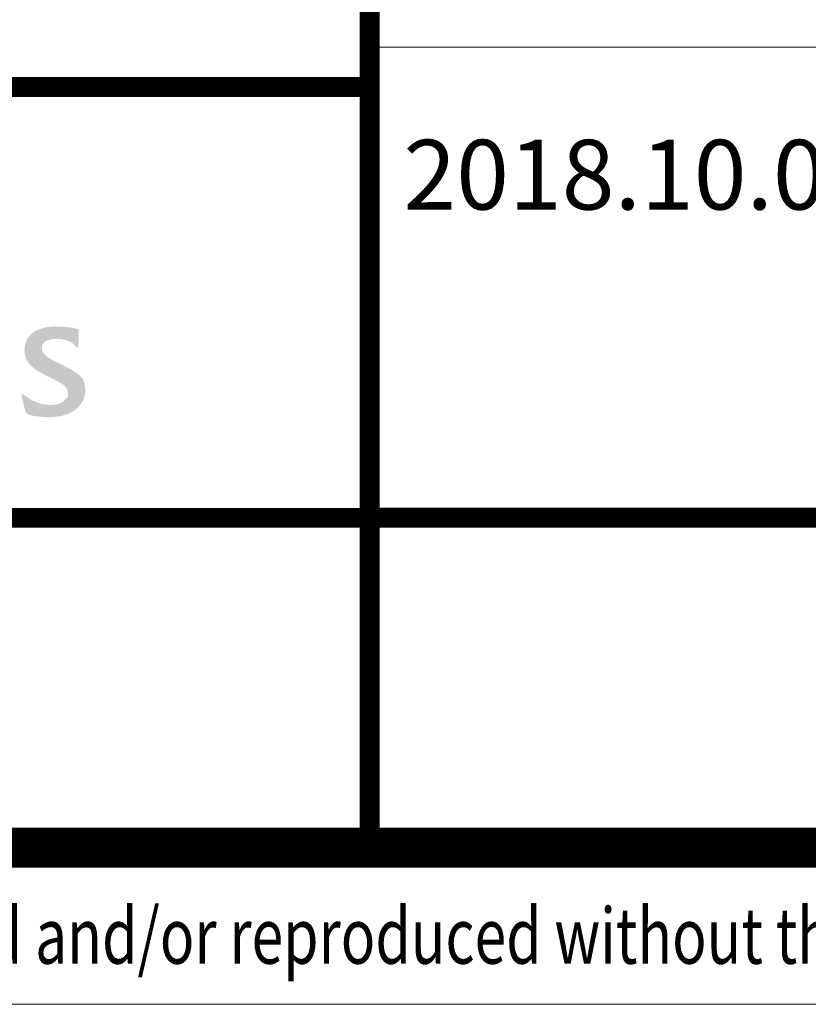
# Model space of a CAD drawing. Units: millimetres. Extents: x 2658 to 5203, y 14 to 3775.
# Drawn here: x 3805 to 4088, y 14 to 367 of the extents above; entities that cross this region are included whole.
import ezdxf
from ezdxf.enums import TextEntityAlignment as Align

# ---------------------------------------------------------------- set-up
doc = ezdxf.new("R2010")
doc.units = ezdxf.units.MM
doc.header["$LTSCALE"] = 160
doc.layers.get('0').update_dxf_attribs({"linetype": 'CONTINUOUS', "lineweight": 30})
doc.layers.add('D', color=7, linetype='CONTINUOUS', lineweight=9)
doc.styles.add('HY견고딕', font='txt')
doc.styles.add('ROMANS', font='romans.shx', dxfattribs={"width": 0.7, "height": 3.5, "bigfont": 'whgtxt.shx'})

# ---------------------------------------------------------------- blocks, each defined once
blk = doc.blocks.new('HS_A4양식_S(297X210MM)')
blk.add_line((18.0000000000002, 18.00000000000068), (196.0000000000001, 18.00000000000068))
at = {"color": 0}
for p, q in [((18, 14.00000000000057), (195.9999999999999, 14.00000000000131)), ((18, 14), (195.9999999999999, 14.00000000000028))]:
    blk.add_line(p, q, dxfattribs=at)
at = {"color": 3, "const_width": 1}
blk.add_lwpolyline([(21.99999999999991, 17.92807144603535), (191.9999999999999, 17.92807144603535), (192, 273.0000000000006), (21.49999999999997, 273.0000000000006)], dxfattribs=at)
at = {"style": 'ROMANS', "width": 0.75}
blk.add_text("The information written in this drawing is HYOSUNG HEAVY INDUSTRIES's property, and may not be disclosed and/or reproduced without the prior official permission of HYOSUNG HEAVY INDUSTRIES Corp.", height=1.4, dxfattribs=at).set_placement((25.5073376602312, 15.01732643448363))
blk = doc.blocks.new('hico_ci')
at = {"true_color": 0x0e4194}
h = blk.add_hatch(color=154, dxfattribs=at)
edge = h.paths.add_edge_path()
edge.add_arc((53.19071796806054, 1.246135320087205), 0.7832244265273798, 87.95943346442562, 105.58909570319591, ccw=False)
edge.add_arc((53.18701426065638, 1.142166936374565), 0.8872587586489232, 71.32621201669491, 87.95947552936912, ccw=False)
edge.add_arc((53.34010473395557, 1.595134940593766), 0.4091199651368148, 41.65847370828908, 71.32623793307971, ccw=False)
edge.add_arc((53.94049315524586, 2.129281112830469), 0.3944834132375202, 221.6584377858467, 226.3141106755041)
edge.add_arc((53.8721696969817, 2.057749151372576), 0.2955646765940734, 226.3140725064869, 232.0946780574918)
edge.add_arc((53.84230118388746, 2.019388352595456), 0.2469469950654113, 232.0946273604588, 237.7943820118434)
edge.add_arc((53.72311025412353, 1.830157473643396), 0.02330709860918161, 237.7943223012877, 269.9999742499147)
edge.add_arc((53.72311022962481, 1.816409076063039), 0.009558701028852553, 270.0000840609355, 352.0548359911264)
edge.add_arc((52.13329764842359, 2.038290360400012), 1.614779977889018, 352.0548675455561, 354.2295208849135)
edge.add_arc((52.53376352904502, 1.99781921254133), 1.212274281846329, 354.2296036377139, 357.8272538701582)
edge.add_arc((51.36855114116196, 2.042029166046902), 2.378325064986977, 357.827203966841, 360.0000240061872)
edge.add_line((53.74687620614873, 2.042030162534203), (53.74687620614873, 2.27720992190919))
edge.add_line((53.74687620614873, 2.27720992190919), (53.58749799052373, 2.309217662534209))
edge.add_arc((53.34591212502232, 1.106271854470933), 1.226964688793874, 78.64442810802265, 86.08178779166349)
edge.add_arc((53.22448350189478, -0.6665928048178671), 3.003982980953423, 86.08177492048077, 89.89182240439409)
edge.add_arc((53.22455630285441, -0.6274085838203973), 2.964798692345042, 89.89179957923623, 93.66312571127828)
edge.add_arc((53.0892239025647, 1.48646661595194), 0.8465958647620975, 93.66310554207001, 103.2501981228861)
edge.add_arc((53.11957446743156, 1.357577000527868), 0.9790107043820871, 103.2502333664921, 116.8845017044216)
edge.add_arc((52.92655809275766, 1.738289066809713), 0.552165301098179, 116.884539769513, 137.8179287280057)
edge.add_arc((52.86871868904228, 1.790702051950987), 0.4741107199803853, 137.8179633419158, 160.7063985030718)
edge.add_arc((52.98326972944375, 1.750600943444027), 0.5954780951703196, 160.7063743994273, 180.000054691324)
edge.add_arc((52.96994469977858, 1.750599820076516), 0.5821530655051478, 179.9999453808043, 200.0871293715394)
edge.add_arc((52.88631016314844, 1.720014588957994), 0.4931014395823838, 200.087059709886, 222.8366206894383)
edge.add_arc((53.15905942435973, 1.972908051534432), 0.8650520584889426, 222.836663041874, 238.9867677270507)
edge.add_arc((54.56840008278556, 4.317225359564915), 3.600388369113322, 238.9868260084909, 244.5853432574317)
edge.add_arc((51.38633143590164, -2.379770167842409), 3.814145329481463, 62.478728186807416, 64.58532007862078, ccw=False)
edge.add_arc((51.75079912962673, -1.680265584547129), 3.025384680223272, 59.972456586807084, 62.47870325657311, ccw=False)
edge.add_arc((51.84649068846056, -1.514705615389275), 2.834159739854011, 57.72377206757659, 59.97244465984949, ccw=False)
edge.add_arc((53.25024717766576, 0.7078586158138478), 0.205410219110499, 42.40876806248917, 57.72378189348723, ccw=False)
edge.add_arc((53.11936871128216, 0.5883128866360323), 0.3826680943304617, 27.734608117929326, 42.40882701688162, ccw=False)
edge.add_arc((53.25796040987001, 0.6611821107666458), 0.2260871799671905, 5.972590100611285, 27.73457796282321, ccw=False)
edge.add_arc((53.28882274120372, 0.6644109139865009), 0.1950564103089475, -17.753938211469688, 5.972599402468006, ccw=False)
edge.add_arc((53.24786456612844, 0.6775248553368556), 0.2380627768520238, 321.8114107136983, 342.24605666385503, ccw=False)
edge.add_arc((53.14636785959226, 0.7573618391030976), 0.3671965269506635, 287.96435388441125, 321.8114503202056, ccw=False)
edge.add_arc((53.03692990169918, 1.094892260476172), 0.7220252912582944, 267.55015520410205, 287.9643380574852, ccw=False)
edge.add_arc((53.04669890188143, 1.323223595292944), 0.9505655105278108, 249.9182094066162, 267.5501499401216, ccw=False)
edge.add_arc((53.09691978103933, 1.460595388123124), 1.096829471121437, 234.08058629847892, 249.9182368140398, ccw=False)
edge.add_arc((51.69910452384704, -0.4690308490954607), 1.285888495530181, 54.08050894022418, 56.58033924809462)
edge.add_arc((52.03147028708116, 0.03465347344366876), 0.6824277285031551, 56.58027662867746, 60.59675789050381)
edge.add_arc((51.96421692456403, -0.08468477478501768), 0.8194117869177389, 60.59670803854719, 63.28100714787563)
edge.add_arc((52.32898711899787, 0.6399814933418213), 0.008117453825121341, 63.28099955751825, 135.0000619221269)
edge.add_arc((52.35016813044825, 0.6188004442463324), 0.03807195410216001, 134.9999731426174, 192.8956497778949)
edge.add_arc((63.51571995895392, 3.175154004992791), 11.49252485079641, 192.8956158564197, 193.9273912832527)
edge.add_arc((59.44730289871563, 2.166265794276185), 7.30088164106636, 193.9274489087182, 195.500766298572)
edge.add_arc((52.5299954895998, 0.2478271449898557), 0.1224731375550276, 195.5008135141128, 224.9999893332051)
edge.add_arc((52.55193150231639, 0.2697633269162907), 0.1534954638926803, 225.0000361509798, 257.6432599698034)
edge.add_arc((53.02411705568073, 2.425163840991473), 2.360010946022928, 257.6433597890528, 262.0859763601538)
edge.add_arc((53.01404573865165, 2.352738640969037), 2.286888849409524, 262.0860612636899, 267.2889991186417)
edge.add_arc((52.99352212320343, 1.919310861755221), 1.852975426495236, 267.2890076305643, 273.3810931012966)
edge.add_arc((53.02518032901406, 1.383442005348371), 1.316172228608916, 273.3811287215148, 288.1929739404053)
edge.add_arc((53.19289893411411, 0.8731113865631386), 0.7789880228039037, 288.1929894678916, 310.1303034154025)
edge.add_arc((53.29691149312958, 0.7497264638550405), 0.6176112847543324, 310.1302165049683, 335.2450715268733)
edge.add_arc((53.28600972402955, 0.7547540074472181), 0.6296164821191621, 335.2450201167082, 359.9999970503797)
edge.add_arc((53.34178383523272, 0.7547533916905138), 0.573842370916294, 5.824444549070398e-05, 19.32286625213809)
edge.add_arc((53.51065548883184, 0.8139664528894457), 0.3948903605745505, 19.32295138311033, 44.89013853724954)
edge.add_arc((53.19521752804951, 0.4997351479665184), 0.8401345857992787, 44.89017235781139, 60.72782287337136)
edge.add_arc((50.70641891052412, -3.940300256038128), 5.930127999096675, 60.72781232013966, 64.4725603580869)
edge.add_arc((54.58451514252397, 4.180292925148848), 3.068964399529183, 239.1975172175912, 244.47261003587602, ccw=False)
edge.add_arc((53.29596796609337, 2.018948129961913), 0.5526645069152558, 220.43144241278, 239.1975307798058, ccw=False)
edge.add_arc((53.03690492023753, 1.798222970409711), 0.21232165362251, 186.4475895988871, 220.4314484537152, ccw=False)
edge.add_arc((53.03188115795518, 1.79765537434676), 0.2072659288730943, 151.8450558810539, 186.4476266189536, ccw=False)
edge.add_arc((53.03771465452996, 1.794533374371241), 0.2138823150570308, 105.5890119490208, 151.8450534600383, ccw=False)
blk = doc.blocks.new('HYOSUNG_TITLE_A4')
at = {"color": 3}
for p, q in [((-85.00000000000003, 19.99999999999955), (8.526512829121202e-14, 19.99999999999955)), ((-170, 19), (-85.00000000000014, 19)), ((-155, 8.19702110853575), (-85.00000000000014, 8.19702110853575))]:
    blk.add_line(p, q, dxfattribs=at)
blk.add_line((-170, 0), (0, 0))
at = {"color": 3, "const_width": 0.5}
for points in [[(-85.00000000000003, 44.99999999999955), (-85, 0)], [(-85.00000000000014, 18.99999999999957), (-170, 19)], [(-85.00000000000014, 8.197021108535324), (-155, 8.197021108535694)], [(-2.614763747085542e-13, 8.199999999999998), (-85.00000000000014, 8.200000000000395)]]:
    blk.add_lwpolyline(points, dxfattribs=at)
blk.add_blockref('hico_ci', (-146.0466095266641, 10.65474165895822))
for tag, height, style, width, p in [('GEN-TITLE-DES1{20}', 3.4, 'HY견고딕', 0.9, (-40.12195512001956, 40.23156919876124)), ('GEN-TITLE-DES2{24.5}', 2.5, 'ROMANS', 0.8, (-40.24577003001945, 36.36750108462855)), ('GEN-TITLE-NR{12.3}', 4, 'HY견고딕', 0.9, (-52.35236835450229, 27.93472779195201)), ('GEN-TITLE-DAT{7.1}', 2, 'ROMANS', 0.7, (-7.813813360791329, 21.46618360339403)), ('GEN-TITLE-REV{22.6}', 3, 'ROMANS', 0.7, (-4.610111477596121, 15.46031826081006))]:
    blk.add_attdef(tag, text='', height=height, dxfattribs=dict(style=style, width=width)).set_placement(p, align=Align.CENTER)
at = {"style": 'ROMANS', "width": 0.7}
for tag, height, p in [('GEN-TITLE-PLOT{5}', 1.8, (-160.0000000000002, 41.49999999999978)), ('GEN-TITLE-CHKM{2.5}', 2, (-167.5000000000001, 34.49999999999955)), ('GEN-TITLE-ISSD{5}', 1.8, (-160.0000000000002, 34.49999999999955)), ('GEN-TITLE-ITEM{12.7}', 3.5, (-120.0000000000001, 4.097021108535543)), ('GEN-TITLE-REF{12.7}', 3.5, (-39.42085257198779, 4.099999999999817)), ('GEN-TITLE-GRADE{22.6}', 3, (-4.664079815914306, 4.087387457092177))]:
    blk.add_attdef(tag, text='', height=height, dxfattribs=at).set_placement(p, align=Align.MIDDLE)
for tag, height, p in [('GEN-TITLE-CTRN{2.5}', 2, (-167.5000000000002, 41.49999999999978)), ('GEN-TITLE-POSI{22.6}', 2, (-8.07757402690612, 32.460909128455)), ('GEN-TITLE-APPM{2.5}', 2, (-167.5000000000001, 27.49999999999955)), ('GEN-TITLE-FSCM{20.7}', 1.8, (-12.77559254485186, 11.14676420777361))]:
    blk.add_attdef(tag, text='', height=height, dxfattribs=at).set_placement(p, align=Align.MIDDLE_CENTER)
for tag, p in [('GEN-TITLE-MAT2{35}', (-153.1717460559241, 41.4999999999998)), ('GEN-TITLE-MAT1{35}', (-153.1717460559242, 34.4999999999996)), ('GEN-TITLE-DACT{35}', (-153.1717460559241, 27.4999999999996))]:
    blk.add_attdef(tag, text='', height=2, dxfattribs=at).set_placement(p, align=Align.MIDDLE_LEFT)
at = {"style": 'ROMANS'}
blk.add_attdef('GEN-TITLE-SCA{12.7}', text='', height=2, dxfattribs=at).set_placement((-7.660747715843428, 26.68345472464819), align=Align.CENTER)

msp = doc.modelspace()

# ---------------------------------------------------------------- block references
at = {"layer": 'D', "lineweight": 0, "xscale": 14.3, "yscale": 14.3, "zscale": 14.3}
for name, p in [('HS_A4양식_S(297X210MM)', (2400.311846240956, -186.2)), ('HYOSUNG_TITLE_A4', (5145.911846240954, 71.20000000000971))]:
    msp.add_blockref(name, p, dxfattribs=at)

# ---------------------------------------------------------------- texts
at = {"layer": 'D', "insert": (3942.518619696493, 323.9579286152834), "char_height": 25, "attachment_point": 1, "style": 'HY견고딕'}
msp.add_mtext_dynamic_manual_height_columns('\\pt200;2018.10.01', width=185.4173750000018, gutter_width=17.76787483726384, heights=[0], dxfattribs=at)

doc.saveas('drawing.dxf')
